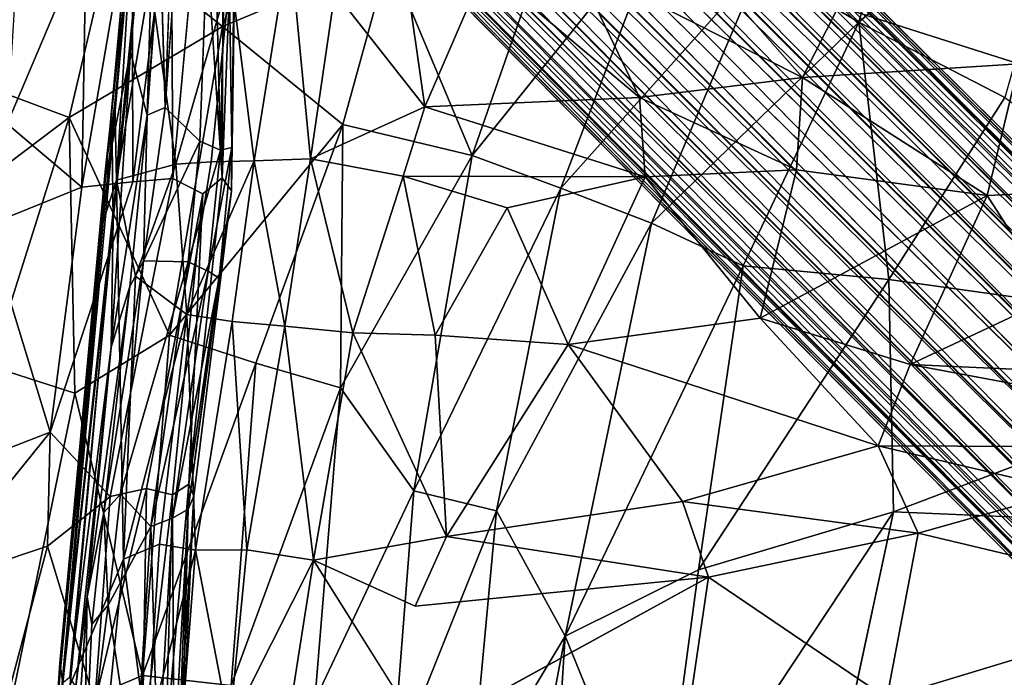
# Model space of a CAD drawing. Units: inches. Extents: x -12.2 to 14.7, y -14 to 12.5.
# Drawn here: x -5.6 to -2.9, y 1.9 to 3.8 of the extents above; entities that cross this region are included whole.
import ezdxf

# ---------------------------------------------------------------- set-up
doc = ezdxf.new("R2010")
doc.units = ezdxf.units.IN
doc.header["$MEASUREMENT"] = 0
for name, color, linetype in [('SEAT-BASE', 5, 'Continuous'), ('SEAT-FABRIC', 5, 'Continuous'), ('SEAT-SHELL', 5, 'Continuous')]:
    doc.layers.add(name, color=color, linetype=linetype)

msp = doc.modelspace()

# ---------------------------------------------------------------- linework, layer by layer
at = {"layer": 'SEAT-BASE'}
for points in [[(-8.6795, 9.0671, 2.2601), (-2.1708, 2.5851, 8.8507), (-8.6394, 9.0911, 2.1922)], [(-8.6394, 9.0911, 2.1922), (-0.7753, 1.2762, 10.1136), (-8.5962, 9.1002, 2.1144)], [(-8.6394, 9.0911, 2.1922), (-2.1708, 2.5851, 8.8507), (-0.7753, 1.2762, 10.1136)], [(-0.6223, 1.2169, 9.9448), (-8.5962, 9.1002, 2.1144), (-0.6093, 1.169, 10.1376)], [(-8.5962, 9.1002, 2.1144), (-0.7753, 1.2762, 10.1136), (-0.6093, 1.169, 10.1376)], [(-8.5407, 9.0735, 2.0664), (-8.5962, 9.1002, 2.1144), (-0.6223, 1.2169, 9.9448)], [(-8.7491, 9.0555, 2.2934), (-2.2352, 2.5589, 8.9174), (-8.6795, 9.0671, 2.2601)], [(-8.6795, 9.0671, 2.2601), (-2.2352, 2.5589, 8.9174), (-2.1708, 2.5851, 8.8507)], [(-0.4833, 1.0909, 9.9342), (-8.5407, 9.0735, 2.0664), (-0.6223, 1.2169, 9.9448)], [(-8.8179, 9.0303, 2.3189), (-2.2874, 2.5096, 8.9795), (-8.7491, 9.0555, 2.2934)], [(-8.7491, 9.0555, 2.2934), (-2.2874, 2.5096, 8.9795), (-2.2352, 2.5589, 8.9174)], [(-2.3385, 2.4509, 9.0221), (-8.8179, 9.0303, 2.3189), (-8.8829, 8.9922, 2.3348)], [(-2.2874, 2.5096, 8.9795), (-8.8179, 9.0303, 2.3189), (-2.3385, 2.4509, 9.0221)], [(-8.8829, 8.9922, 2.3348), (-2.4492, 2.4493, 8.979), (-2.3385, 2.4509, 9.0221)], [(-8.3709, 8.8734, 1.9757), (-8.456, 8.9882, 1.9586), (-0.5192, 1.0746, 9.6184)], [(-0.5192, 1.0746, 9.6184), (-8.456, 8.9882, 1.9586), (-0.3993, 0.9952, 9.8921)], [(-0.4833, 1.0909, 9.9342), (-0.3993, 0.9952, 9.8921), (-8.456, 8.9882, 1.9586)], [(-9.0277, 8.8165, 2.3211), (-2.4504, 2.3381, 9.0225), (-8.9906, 8.8823, 2.336)], [(-2.4492, 2.4493, 8.979), (-8.9906, 8.8823, 2.336), (-2.4504, 2.3381, 9.0225)], [(-8.3709, 8.8734, 1.9757), (-0.5192, 1.0746, 9.6184), (-8.3774, 8.8286, 1.9042)], [(-9.0521, 8.7468, 2.2965), (-2.5089, 2.2869, 8.9801), (-9.0277, 8.8165, 2.3211)], [(-2.4504, 2.3381, 9.0225), (-9.0277, 8.8165, 2.3211), (-2.5089, 2.2869, 8.9801)], [(-8.3774, 8.8286, 1.9042), (-0.4904, 0.983, 9.5436), (-8.3514, 8.7374, 1.8908)], [(-8.3774, 8.8286, 1.9042), (-0.5192, 1.0746, 9.6184), (-0.4904, 0.983, 9.5436)], [(-9.063, 8.6765, 2.264), (-2.5581, 2.2345, 8.9182), (-9.0521, 8.7468, 2.2965)], [(-2.5089, 2.2869, 8.9801), (-9.0521, 8.7468, 2.2965), (-2.5581, 2.2345, 8.9182)], [(-8.3514, 8.7374, 1.8908), (-1.7194, 2.135, 8.2844), (-8.3626, 8.6663, 1.8574)], [(-8.3514, 8.7374, 1.8908), (-0.4904, 0.983, 9.5436), (-1.7194, 2.135, 8.2844)], [(-2.584, 2.1698, 8.8517), (-9.063, 8.6765, 2.264), (-9.0871, 8.6365, 2.1961)], [(-2.5581, 2.2345, 8.9182), (-9.063, 8.6765, 2.264), (-2.584, 2.1698, 8.8517)], [(-8.3626, 8.6663, 1.8574), (-1.6886, 2.0124, 8.2726), (-8.387, 8.5966, 1.8325)], [(-8.3626, 8.6663, 1.8574), (-1.7194, 2.135, 8.2844), (-1.6886, 2.0124, 8.2726)], [(-1.2762, 0.7752, 10.1137), (-9.0871, 8.6365, 2.1961), (-9.0966, 8.5936, 2.1178)], [(-9.0871, 8.6365, 2.1961), (-1.2762, 0.7752, 10.1137), (-2.584, 2.1698, 8.8517)], [(-9.0966, 8.5936, 2.1178), (-1.2168, 0.6221, 9.9449), (-1.1688, 0.6091, 10.1378)], [(-9.0966, 8.5936, 2.1178), (-1.1688, 0.6091, 10.1378), (-1.2762, 0.7752, 10.1137)], [(-9.0697, 8.5379, 2.07), (-1.2168, 0.6221, 9.9449), (-9.0966, 8.5936, 2.1178)], [(-8.387, 8.5966, 1.8325), (-1.6911, 1.9119, 8.2571), (-8.4242, 8.5312, 1.8176)], [(-8.387, 8.5966, 1.8325), (-1.6886, 2.0124, 8.2726), (-1.6911, 1.9119, 8.2571)], [(-9.0697, 8.5379, 2.07), (-1.0908, 0.4832, 9.9343), (-1.2168, 0.6221, 9.9449)], [(-8.4242, 8.5312, 1.8176), (-1.7191, 1.8294, 8.2458), (-8.4705, 8.471, 1.8149)], [(-8.4242, 8.5312, 1.8176), (-1.6911, 1.9119, 8.2571), (-1.7191, 1.8294, 8.2458)], [(-8.4705, 8.471, 1.8149), (-1.8292, 1.7188, 8.2461), (-8.53, 8.424, 1.8187)], [(-8.8683, 8.3669, 1.9807), (-1.0746, 0.5193, 9.6181), (-8.9642, 8.4327, 1.9887)], [(-8.9642, 8.4327, 1.9887), (-1.0746, 0.5193, 9.6181), (-0.9952, 0.3993, 9.8921)], [(-0.9952, 0.3993, 9.8921), (-1.0908, 0.4832, 9.9343), (-8.9642, 8.4327, 1.9887)], [(-8.53, 8.424, 1.8187), (-1.9108, 1.69, 8.2584), (-8.5945, 8.386, 1.835)], [(-1.9108, 1.69, 8.2584), (-8.53, 8.424, 1.8187), (-1.8292, 1.7188, 8.2461)], [(-8.5945, 8.386, 1.835), (-2.0104, 1.6868, 8.2747), (-8.6636, 8.3609, 1.8609)], [(-2.0104, 1.6868, 8.2747), (-8.5945, 8.386, 1.835), (-1.9108, 1.69, 8.2584)], [(-1.0746, 0.5193, 9.6181), (-8.8683, 8.3669, 1.9807), (-8.8028, 8.3507, 1.9362)], [(-0.9826, 0.4903, 9.5436), (-8.8028, 8.3507, 1.9362), (-8.7551, 8.3709, 1.8712)], [(-8.8028, 8.3507, 1.9362), (-0.9826, 0.4903, 9.5436), (-1.0746, 0.5193, 9.6181)], [(-8.7551, 8.3709, 1.8712), (-2.1334, 1.718, 8.2861), (-0.9826, 0.4903, 9.5436)], [(-8.6636, 8.3609, 1.8609), (-2.1334, 1.718, 8.2861), (-8.7551, 8.3709, 1.8712)], [(-2.1334, 1.718, 8.2861), (-8.6636, 8.3609, 1.8609), (-2.0104, 1.6868, 8.2747)]]:
    msp.add_3dface(points, dxfattribs=at)
for points, invisible_edges in [([(-8.5407, 9.0735, 2.0664), (-0.4833, 1.0909, 9.9342), (-8.4575, 9.0004, 2.0563)], 2), ([(-2.4492, 2.4493, 8.979), (-8.8829, 8.9922, 2.3348), (-8.944, 8.9445, 2.338)], 12), ([(-8.456, 8.9882, 1.9586), (-8.4575, 9.0004, 2.0563), (-0.4833, 1.0909, 9.9342)], 2), ([(-8.9906, 8.8823, 2.336), (-2.4492, 2.4493, 8.979), (-8.944, 8.9445, 2.338)], 2), ([(-1.0908, 0.4832, 9.9343), (-9.0697, 8.5379, 2.07), (-9.0181, 8.4759, 2.0349)], 12), ([(-9.0181, 8.4759, 2.0349), (-8.9642, 8.4327, 1.9887), (-1.0908, 0.4832, 9.9343)], 12), ([(-8.4705, 8.471, 1.8149), (-1.7191, 1.8294, 8.2458), (-1.733, 1.7329, 8.2738)], 12), ([(-1.8292, 1.7188, 8.2461), (-8.4705, 8.471, 1.8149), (-1.733, 1.7329, 8.2738)], 2)]:
    msp.add_3dface(points, dxfattribs=dict(at, invisible_edges=invisible_edges))
at = {"layer": 'SEAT-FABRIC'}
for points in [[(-5.2482, 4.7385, 17.9648), (-5.3796, 3.3152, 17.8447), (-5.2633, 4.5893, 18.0542)], [(-5.3796, 3.3152, 17.8447), (-5.2482, 4.7385, 17.9648), (-5.3611, 3.4083, 17.8058)], [(-5.246, 4.6835, 17.9213), (-5.3611, 3.4083, 17.8058), (-5.2482, 4.7385, 17.9648)], [(-5.3611, 3.4083, 17.8058), (-5.246, 4.6835, 17.9213), (-5.3095, 3.6658, 17.8225)], [(-5.2317, 4.5539, 17.9085), (-5.3095, 3.6658, 17.8225), (-5.246, 4.6835, 17.9213)], [(-5.3488, 3.3063, 18.0663), (-5.2246, 4.5721, 18.1784), (-5.3039, 4.0352, 18.0522)], [(-5.2537, 3.8715, 18.1701), (-5.2246, 4.5721, 18.1784), (-5.3488, 3.3063, 18.0663)], [(-5.187, 4.5735, 18.0019), (-5.2622, 3.4889, 17.9001), (-5.2317, 4.5539, 17.9085)], [(-5.2622, 3.4889, 17.9001), (-5.187, 4.5735, 18.0019), (-5.2261, 3.9822, 17.9509)], [(-5.3095, 3.6658, 17.8225), (-5.2317, 4.5539, 17.9085), (-5.2622, 3.4889, 17.9001)], [(-5.1465, 4.4323, 18.3636), (-5.2121, 3.5101, 18.1195), (-5.1746, 4.5072, 18.2122)], [(-5.0571, 3.3906, 18.7326), (-5.1146, 3.4164, 18.449), (-5.0802, 4.3422, 18.6366)], [(-5.0571, 3.3906, 18.7326), (-5.0802, 4.3422, 18.6366), (-5.0381, 4.2771, 18.8892)], [(-5.0151, 4.2832, 19.5651), (-5.0521, 3.3135, 19.789), (-5.0263, 3.277, 19.3622)], [(-5.0521, 3.3135, 19.789), (-5.0151, 4.2832, 19.5651), (-5.0482, 4.2436, 19.977)], [(-5.0249, 3.3981, 19.0336), (-5.0381, 4.2771, 18.8892), (-5.0109, 4.3032, 19.1952)], [(-5.0109, 4.3032, 19.1952), (-5.0263, 3.277, 19.3622), (-5.0249, 3.3981, 19.0336)], [(-5.0263, 3.277, 19.3622), (-5.0109, 4.3032, 19.1952), (-5.0151, 4.2832, 19.5651)], [(-5.0249, 3.3981, 19.0336), (-5.0571, 3.3906, 18.7326), (-5.0381, 4.2771, 18.8892)], [(-5.0482, 4.2436, 19.977), (-5.1105, 4.1826, 20.4133), (-5.0521, 3.3135, 19.789)], [(-5.1905, 3.3114, 20.7109), (-5.1105, 4.1826, 20.4133), (-5.195, 4.1452, 20.872)], [(-5.195, 4.1452, 20.872), (-5.3046, 4.1071, 21.3379), (-5.3025, 3.3023, 21.1991)], [(-5.3025, 3.3023, 21.1991), (-5.1905, 3.3114, 20.7109), (-5.195, 4.1452, 20.872)], [(-5.3046, 4.1071, 21.3379), (-5.4337, 3.9888, 21.7865), (-5.4458, 3.2872, 21.7245)], [(-5.4458, 3.2872, 21.7245), (-5.3025, 3.3023, 21.1991), (-5.3046, 4.1071, 21.3379)], [(-5.3806, 3.3296, 17.9147), (-5.3529, 3.5209, 18.0261), (-5.3039, 4.0352, 18.0522)], [(-5.3488, 3.3063, 18.0663), (-5.3039, 4.0352, 18.0522), (-5.3529, 3.5209, 18.0261)], [(-5.6551, 3.4644, 22.438), (-5.4458, 3.2872, 21.7245), (-5.4337, 3.9888, 21.7865)], [(-5.4337, 3.9888, 21.7865), (-5.6259, 3.9561, 22.4092), (-5.6551, 3.4644, 22.438)], [(-5.2121, 3.5101, 18.1195), (-5.2622, 3.4889, 17.9001), (-5.2261, 3.9822, 17.9509)], [(-4.9619, 3.3604, 18.4935), (-4.863, 3.9808, 18.6494), (-5.0285, 3.8876, 18.4636)], [(-4.9619, 3.3604, 18.4935), (-4.8046, 3.3665, 18.6269), (-4.863, 3.9808, 18.6494)], [(-4.863, 3.9808, 18.6494), (-4.8046, 3.3665, 18.6269), (-4.7362, 3.8338, 18.7486)], [(-4.0635, 3.9184, 19.1874), (-3.4238, 3.5948, 19.4661), (-3.7592, 3.9767, 19.3388)], [(-3.4238, 3.5948, 19.4661), (-3.3226, 3.794, 19.5213), (-3.7592, 3.9767, 19.3388)], [(-4.7362, 3.8338, 18.7486), (-4.4831, 3.5125, 18.8744), (-4.5384, 3.8984, 18.9047)], [(-4.5384, 3.8984, 18.9047), (-4.4831, 3.5125, 18.8744), (-4.3139, 3.9046, 19.0476)], [(-4.4831, 3.5125, 18.8744), (-3.8808, 3.5384, 19.2314), (-4.3139, 3.9046, 19.0476)], [(-4.3139, 3.9046, 19.0476), (-3.8808, 3.5384, 19.2314), (-4.0635, 3.9184, 19.1874)], [(-4.0635, 3.9184, 19.1874), (-3.8808, 3.5384, 19.2314), (-3.4238, 3.5948, 19.4661)], [(-5.1819, 3.3518, 18.263), (-5.2537, 3.8715, 18.1701), (-5.3488, 3.3063, 18.0663)], [(-5.1819, 3.3518, 18.263), (-5.0285, 3.8876, 18.4636), (-5.2537, 3.8715, 18.1701)], [(-5.0834, 3.3578, 18.374), (-5.0285, 3.8876, 18.4636), (-5.1819, 3.3518, 18.263)], [(-4.9619, 3.3604, 18.4935), (-5.0285, 3.8876, 18.4636), (-5.0834, 3.3578, 18.374)], [(-4.8046, 3.3665, 18.6269), (-4.4831, 3.5125, 18.8744), (-4.7362, 3.8338, 18.7486)], [(-3.4238, 3.5948, 19.4661), (-2.817, 3.6335, 19.7459), (-3.3226, 3.794, 19.5213)], [(-3.3226, 3.794, 19.5213), (-2.817, 3.6335, 19.7459), (-2.3449, 3.7636, 19.9272)], [(-5.2622, 3.4889, 17.9001), (-5.3634, 2.8376, 17.807), (-5.3095, 3.6658, 17.8225)], [(-5.3095, 3.6658, 17.8225), (-5.3634, 2.8376, 17.807), (-5.358, 3.1952, 17.7949)], [(-5.358, 3.1952, 17.7949), (-5.3611, 3.4083, 17.8058), (-5.3095, 3.6658, 17.8225)], [(-3.4238, 3.5948, 19.4661), (-2.9056, 3.2639, 19.7282), (-2.817, 3.6335, 19.7459)], [(-2.9056, 3.2639, 19.7282), (-2.0343, 3.3019, 20.1292), (-2.817, 3.6335, 19.7459)], [(-3.8808, 3.5384, 19.2314), (-3.441, 3.3355, 19.4569), (-3.4238, 3.5948, 19.4661)], [(-3.441, 3.3355, 19.4569), (-2.9056, 3.2639, 19.7282), (-3.4238, 3.5948, 19.4661)], [(-4.4831, 3.5125, 18.8744), (-3.8654, 3.3159, 19.2299), (-3.8808, 3.5384, 19.2314)], [(-3.8654, 3.3159, 19.2299), (-3.441, 3.3355, 19.4569), (-3.8808, 3.5384, 19.2314)], [(-5.3856, 3.1908, 17.9927), (-5.3529, 3.5209, 18.0261), (-5.3806, 3.3296, 17.9147)], [(-5.3488, 3.3063, 18.0663), (-5.3529, 3.5209, 18.0261), (-5.3856, 3.1908, 17.9927)], [(-5.1146, 3.4164, 18.449), (-5.2731, 3.08, 18.047), (-5.2121, 3.5101, 18.1195)], [(-5.2121, 3.5101, 18.1195), (-5.2731, 3.08, 18.047), (-5.2622, 3.4889, 17.9001)], [(-4.8046, 3.3665, 18.6269), (-4.5443, 3.3174, 18.8207), (-4.4831, 3.5125, 18.8744)], [(-4.5443, 3.3174, 18.8207), (-3.8654, 3.3159, 19.2299), (-4.4831, 3.5125, 18.8744)], [(-5.3634, 2.8376, 17.807), (-5.2622, 3.4889, 17.9001), (-5.3115, 3.0085, 17.8854)], [(-5.3115, 3.0085, 17.8854), (-5.2622, 3.4889, 17.9001), (-5.2731, 3.08, 18.047)], [(-5.4458, 3.2872, 21.7245), (-5.6551, 3.4644, 22.438), (-5.7123, 3.1791, 22.5587)], [(-5.4995, 1.8958, 17.7612), (-5.3796, 3.3152, 17.8447), (-5.3611, 3.4083, 17.8058)], [(-5.4995, 1.8958, 17.7612), (-5.3611, 3.4083, 17.8058), (-5.358, 3.1952, 17.7949)], [(-5.1146, 3.4164, 18.449), (-5.1478, 3.0773, 18.4476), (-5.2731, 3.08, 18.047)], [(-5.0571, 3.3906, 18.7326), (-5.1478, 3.0773, 18.4476), (-5.1146, 3.4164, 18.449)], [(-5.0571, 3.3906, 18.7326), (-5.0918, 3.0516, 18.7202), (-5.1478, 3.0773, 18.4476)], [(-5.0249, 3.3981, 19.0336), (-5.0603, 3.0313, 19.0132), (-5.0918, 3.0516, 18.7202)], [(-5.0249, 3.3981, 19.0336), (-5.0918, 3.0516, 18.7202), (-5.0571, 3.3906, 18.7326)], [(-5.0249, 3.3981, 19.0336), (-5.0263, 3.277, 19.3622), (-5.0603, 3.0313, 19.0132)], [(-5.1819, 3.3518, 18.263), (-5.3488, 3.3063, 18.0663), (-5.2957, 3.0369, 18.1516)], [(-5.1515, 2.9295, 18.3589), (-5.1819, 3.3518, 18.263), (-5.2957, 3.0369, 18.1516)], [(-5.1515, 2.9295, 18.3589), (-5.0834, 3.3578, 18.374), (-5.1819, 3.3518, 18.263)], [(-5.1515, 2.9295, 18.3589), (-4.9619, 3.3604, 18.4935), (-5.0834, 3.3578, 18.374)], [(-4.9619, 3.3604, 18.4935), (-5.1515, 2.9295, 18.3589), (-5.0239, 2.9096, 18.5028)], [(-5.0239, 2.9096, 18.5028), (-4.8762, 2.8971, 18.6405), (-4.9619, 3.3604, 18.4935)], [(-4.9619, 3.3604, 18.4935), (-4.8762, 2.8971, 18.6405), (-4.8046, 3.3665, 18.6269)], [(-4.8762, 2.8971, 18.6405), (-4.6853, 2.8785, 18.7875), (-4.8046, 3.3665, 18.6269)], [(-4.8046, 3.3665, 18.6269), (-4.6853, 2.8785, 18.7875), (-4.5443, 3.3174, 18.8207)], [(-5.5072, 1.9511, 17.8217), (-5.3856, 3.1908, 17.9927), (-5.3806, 3.3296, 17.9147)], [(-5.5072, 1.9511, 17.8217), (-5.3806, 3.3296, 17.9147), (-5.3796, 3.3152, 17.8447)], [(-4.6853, 2.8785, 18.7875), (-4.4549, 2.8713, 18.9408), (-4.5443, 3.3174, 18.8207)], [(-4.5443, 3.3174, 18.8207), (-4.2524, 3.2288, 19.0161), (-3.8654, 3.3159, 19.2299)], [(-4.5443, 3.3174, 18.8207), (-4.4549, 2.8713, 18.9408), (-4.2524, 3.2288, 19.0161)], [(-4.2524, 3.2288, 19.0161), (-4.0814, 2.8452, 19.1625), (-3.8654, 3.3159, 19.2299)], [(-4.0814, 2.8452, 19.1625), (-3.5422, 2.9194, 19.4316), (-3.8654, 3.3159, 19.2299)], [(-3.8654, 3.3159, 19.2299), (-3.5422, 2.9194, 19.4316), (-3.441, 3.3355, 19.4569)], [(-3.5422, 2.9194, 19.4316), (-2.9056, 3.2639, 19.7282), (-3.441, 3.3355, 19.4569)], [(-5.5346, 2.5992, 21.7412), (-5.3025, 3.3023, 21.1991), (-5.4458, 3.2872, 21.7245)], [(-5.3796, 3.3152, 17.8447), (-5.4995, 1.8958, 17.7612), (-5.5072, 1.9511, 17.8217)], [(-5.3488, 3.3063, 18.0663), (-5.3856, 3.1908, 17.9927), (-5.5053, 1.8535, 17.9215)], [(-5.4788, 1.8901, 17.972), (-5.3488, 3.3063, 18.0663), (-5.5053, 1.8535, 17.9215)], [(-5.3287, 2.2433, 18.1608), (-5.3488, 3.3063, 18.0663), (-5.4788, 1.8901, 17.972)], [(-5.3287, 2.2433, 18.1608), (-5.2957, 3.0369, 18.1516), (-5.3488, 3.3063, 18.0663)], [(-5.0521, 3.3135, 19.789), (-5.1061, 3.2679, 20.2135), (-5.1461, 2.4534, 19.7892)], [(-5.0263, 3.277, 19.3622), (-5.0521, 3.3135, 19.789), (-5.1461, 2.4534, 19.7892)], [(-2.9056, 3.2639, 19.7282), (-2.7215, 2.9769, 19.8104), (-2.0343, 3.3019, 20.1292)], [(-5.5346, 2.5992, 21.7412), (-5.4458, 3.2872, 21.7245), (-5.7123, 3.1791, 22.5587)], [(-5.1061, 3.2679, 20.2135), (-5.2648, 2.4416, 20.6319), (-5.1913, 2.4233, 20.1928)], [(-5.1461, 2.4534, 19.7892), (-5.1061, 3.2679, 20.2135), (-5.1913, 2.4233, 20.1928)], [(-5.0263, 3.277, 19.3622), (-5.1479, 2.383, 19.054), (-5.0603, 3.0313, 19.0132)], [(-5.1479, 2.383, 19.054), (-5.0263, 3.277, 19.3622), (-5.1316, 2.4202, 19.3968)], [(-5.1461, 2.4534, 19.7892), (-5.1316, 2.4202, 19.3968), (-5.0263, 3.277, 19.3622)], [(-3.5422, 2.9194, 19.4316), (-3.1212, 2.7892, 19.6321), (-2.9056, 3.2639, 19.7282)], [(-3.1212, 2.7892, 19.6321), (-2.7215, 2.9769, 19.8104), (-2.9056, 3.2639, 19.7282)], [(-4.4549, 2.8713, 18.9408), (-4.0814, 2.8452, 19.1625), (-4.2524, 3.2288, 19.0161)], [(-5.7123, 3.1791, 22.5587), (-5.8829, 2.4643, 22.7439), (-5.5346, 2.5992, 21.7412)], [(-5.5157, 1.8261, 17.8814), (-5.3856, 3.1908, 17.9927), (-5.5072, 1.9511, 17.8217)], [(-5.5053, 1.8535, 17.9215), (-5.3856, 3.1908, 17.9927), (-5.5157, 1.8261, 17.8814)], [(-5.358, 3.1952, 17.7949), (-5.4793, 1.9111, 17.7535), (-5.4995, 1.8958, 17.7612)], [(-5.4793, 1.9111, 17.7535), (-5.358, 3.1952, 17.7949), (-5.3634, 2.8376, 17.807)], [(-5.2731, 3.08, 18.047), (-5.3845, 2.3744, 17.9933), (-5.3115, 3.0085, 17.8854)], [(-5.3845, 2.3744, 17.9933), (-5.2731, 3.08, 18.047), (-5.3372, 2.4259, 18.165)], [(-5.1478, 3.0773, 18.4476), (-5.3372, 2.4259, 18.165), (-5.2731, 3.08, 18.047)], [(-5.1478, 3.0773, 18.4476), (-5.252, 2.3352, 18.4958), (-5.3372, 2.4259, 18.165)], [(-5.0918, 3.0516, 18.7202), (-5.252, 2.3352, 18.4958), (-5.1478, 3.0773, 18.4476)], [(-5.0918, 3.0516, 18.7202), (-5.1917, 2.3584, 18.753), (-5.252, 2.3352, 18.4958)], [(-5.0603, 3.0313, 19.0132), (-5.1917, 2.3584, 18.753), (-5.0918, 3.0516, 18.7202)], [(-5.3287, 2.2433, 18.1608), (-5.1515, 2.9295, 18.3589), (-5.2957, 3.0369, 18.1516)], [(-5.0603, 3.0313, 19.0132), (-5.1479, 2.383, 19.054), (-5.1917, 2.3584, 18.753)], [(-5.4312, 2.1378, 17.8068), (-5.3115, 3.0085, 17.8854), (-5.3845, 2.3744, 17.9933)], [(-5.3115, 3.0085, 17.8854), (-5.4312, 2.1378, 17.8068), (-5.3634, 2.8376, 17.807)], [(-3.1212, 2.7892, 19.6321), (-1.7413, 2.727, 20.2279), (-2.7215, 2.9769, 19.8104)], [(-5.2281, 2.2856, 18.2944), (-5.1515, 2.9295, 18.3589), (-5.3287, 2.2433, 18.1608)], [(-5.1268, 2.2682, 18.4085), (-5.1515, 2.9295, 18.3589), (-5.2281, 2.2856, 18.2944)], [(-5.1268, 2.2682, 18.4085), (-5.0239, 2.9096, 18.5028), (-5.1515, 2.9295, 18.3589)], [(-5.1268, 2.2682, 18.4085), (-4.9828, 2.2695, 18.542), (-5.0239, 2.9096, 18.5028)], [(-5.0239, 2.9096, 18.5028), (-4.9828, 2.2695, 18.542), (-4.8762, 2.8971, 18.6405)], [(-4.0814, 2.8452, 19.1625), (-3.2117, 2.5609, 19.5989), (-3.5422, 2.9194, 19.4316)], [(-3.5422, 2.9194, 19.4316), (-3.2117, 2.5609, 19.5989), (-3.1212, 2.7892, 19.6321)], [(-4.9828, 2.2695, 18.542), (-4.7963, 2.2407, 18.6857), (-4.8762, 2.8971, 18.6405)], [(-4.8762, 2.8971, 18.6405), (-4.7963, 2.2407, 18.6857), (-4.6853, 2.8785, 18.7875)], [(-4.7963, 2.2407, 18.6857), (-4.4231, 2.3068, 18.9359), (-4.6853, 2.8785, 18.7875)], [(-4.6853, 2.8785, 18.7875), (-4.4231, 2.3068, 18.9359), (-4.4549, 2.8713, 18.9408)], [(-4.4549, 2.8713, 18.9408), (-4.4231, 2.3068, 18.9359), (-4.0814, 2.8452, 19.1625)], [(-5.3634, 2.8376, 17.807), (-5.4623, 1.886, 17.7663), (-5.4793, 1.9111, 17.7535)], [(-5.4623, 1.886, 17.7663), (-5.3634, 2.8376, 17.807), (-5.4312, 2.1378, 17.8068)], [(-4.4231, 2.3068, 18.9359), (-3.76, 2.4051, 19.324), (-4.0814, 2.8452, 19.1625)], [(-4.0814, 2.8452, 19.1625), (-3.76, 2.4051, 19.324), (-3.2117, 2.5609, 19.5989)], [(-3.2117, 2.5609, 19.5989), (-1.8724, 2.5556, 20.1996), (-3.1212, 2.7892, 19.6321)], [(-3.1212, 2.7892, 19.6321), (-1.8724, 2.5556, 20.1996), (-1.7413, 2.727, 20.2279)], [(-5.8865, 2.1645, 22.6748), (-5.5346, 2.5992, 21.7412), (-5.8829, 2.4643, 22.7439)], [(-5.5346, 2.5992, 21.7412), (-5.8865, 2.1645, 22.6748), (-5.5422, 2.2798, 21.6748)], [(-5.5422, 2.2798, 21.6748), (-5.3667, 2.4188, 21.0693), (-5.5346, 2.5992, 21.7412)], [(-3.76, 2.4051, 19.324), (-3.0992, 2.3159, 19.6723), (-3.2117, 2.5609, 19.5989)], [(-3.2117, 2.5609, 19.5989), (-2.6761, 2.4352, 19.8604), (-1.8724, 2.5556, 20.1996)], [(-3.2117, 2.5609, 19.5989), (-3.0992, 2.3159, 19.6723), (-2.6761, 2.4352, 19.8604)], [(-5.2648, 2.4416, 20.6319), (-5.4092, 1.8421, 21.2057), (-5.2763, 1.7048, 20.5566)], [(-5.4092, 1.8421, 21.2057), (-5.2648, 2.4416, 20.6319), (-5.3667, 2.4188, 21.0693)], [(-5.2763, 1.7048, 20.5566), (-5.1913, 2.4233, 20.1928), (-5.2648, 2.4416, 20.6319)], [(-5.1461, 2.4534, 19.7892), (-5.2099, 1.7233, 20.1144), (-5.1727, 1.7272, 19.6971)], [(-5.2099, 1.7233, 20.1144), (-5.1461, 2.4534, 19.7892), (-5.1913, 2.4233, 20.1928)], [(-5.1727, 1.7272, 19.6971), (-5.1316, 2.4202, 19.3968), (-5.1461, 2.4534, 19.7892)], [(-3.0992, 2.3159, 19.6723), (-2.2933, 2.124, 20.1012), (-2.6761, 2.4352, 19.8604)], [(-5.4092, 1.8421, 21.2057), (-5.3667, 2.4188, 21.0693), (-5.5422, 2.2798, 21.6748)], [(-5.3372, 2.4259, 18.165), (-5.3724, 2.1137, 18.1218), (-5.3845, 2.3744, 17.9933)], [(-5.252, 2.3352, 18.4958), (-5.3724, 2.1137, 18.1218), (-5.3372, 2.4259, 18.165)], [(-5.1913, 2.4233, 20.1928), (-5.2763, 1.7048, 20.5566), (-5.2099, 1.7233, 20.1144)], [(-5.1316, 2.4202, 19.3968), (-5.1727, 1.7272, 19.6971), (-5.1641, 1.7169, 19.3104)], [(-5.1641, 1.7169, 19.3104), (-5.1479, 2.383, 19.054), (-5.1316, 2.4202, 19.3968)], [(-4.4231, 2.3068, 18.9359), (-3.6873, 2.1928, 19.3757), (-3.76, 2.4051, 19.324)], [(-3.76, 2.4051, 19.324), (-3.6873, 2.1928, 19.3757), (-3.0992, 2.3159, 19.6723)], [(-5.1479, 2.383, 19.054), (-5.187, 1.6777, 18.9492), (-5.1917, 2.3584, 18.753)], [(-5.1479, 2.383, 19.054), (-5.1641, 1.7169, 19.3104), (-5.187, 1.6777, 18.9492)], [(-5.3845, 2.3744, 17.9933), (-5.4181, 2.0606, 17.9515), (-5.4312, 2.1378, 17.8068)], [(-5.4181, 2.0606, 17.9515), (-5.3845, 2.3744, 17.9933), (-5.3724, 2.1137, 18.1218)], [(-5.1917, 2.3584, 18.753), (-5.2322, 1.6539, 18.6526), (-5.252, 2.3352, 18.4958)], [(-5.187, 1.6777, 18.9492), (-5.2322, 1.6539, 18.6526), (-5.1917, 2.3584, 18.753)], [(-5.252, 2.3352, 18.4958), (-5.2974, 1.6172, 18.3814), (-5.3724, 2.1137, 18.1218)], [(-5.2322, 1.6539, 18.6526), (-5.2974, 1.6172, 18.3814), (-5.252, 2.3352, 18.4958)], [(-4.7963, 2.2407, 18.6857), (-4.5109, 2.1114, 18.8977), (-4.4231, 2.3068, 18.9359)], [(-4.5109, 2.1114, 18.8977), (-3.6873, 2.1928, 19.3757), (-4.4231, 2.3068, 18.9359)], [(-3.0992, 2.3159, 19.6723), (-3.6873, 2.1928, 19.3757), (-3.1866, 1.8527, 19.6931)], [(-3.1866, 1.8527, 19.6931), (-2.2933, 2.124, 20.1012), (-3.0992, 2.3159, 19.6723)], [(-5.6902, 1.7256, 22.147), (-5.5422, 2.2798, 21.6748), (-5.8865, 2.1645, 22.6748)], [(-5.5422, 2.2798, 21.6748), (-5.6902, 1.7256, 22.147), (-5.4092, 1.8421, 21.2057)], [(-5.2281, 2.2856, 18.2944), (-5.3287, 2.2433, 18.1608), (-5.2631, 1.7408, 18.3304)], [(-5.2631, 1.7408, 18.3304), (-5.1268, 2.2682, 18.4085), (-5.2281, 2.2856, 18.2944)], [(-5.1268, 2.2682, 18.4085), (-5.2631, 1.7408, 18.3304), (-5.164, 1.7831, 18.446)], [(-5.164, 1.7831, 18.446), (-5.0317, 1.7728, 18.5793), (-5.1268, 2.2682, 18.4085)], [(-5.1268, 2.2682, 18.4085), (-5.0317, 1.7728, 18.5793), (-4.9828, 2.2695, 18.542)], [(-5.0317, 1.7728, 18.5793), (-4.7963, 2.2407, 18.6857), (-4.9828, 2.2695, 18.542)], [(-5.3287, 2.2433, 18.1608), (-5.4788, 1.8901, 17.972), (-5.3898, 1.6452, 18.1555)], [(-5.3898, 1.6452, 18.1555), (-5.2631, 1.7408, 18.3304), (-5.3287, 2.2433, 18.1608)], [(-5.0317, 1.7728, 18.5793), (-4.8736, 1.7456, 18.71), (-4.7963, 2.2407, 18.6857)], [(-4.8736, 1.7456, 18.71), (-4.4892, 1.7527, 18.9756), (-4.7963, 2.2407, 18.6857)], [(-4.4892, 1.7527, 18.9756), (-3.7518, 1.7539, 19.4095), (-3.6873, 2.1928, 19.3757)], [(-3.7518, 1.7539, 19.4095), (-3.1866, 1.8527, 19.6931), (-3.6873, 2.1928, 19.3757)], [(-5.4811, 1.3991, 17.7567), (-5.4312, 2.1378, 17.8068), (-5.4398, 1.5939, 17.9215)], [(-5.4312, 2.1378, 17.8068), (-5.4811, 1.3991, 17.7567), (-5.4623, 1.886, 17.7663)], [(-5.4181, 2.0606, 17.9515), (-5.4398, 1.5939, 17.9215), (-5.4312, 2.1378, 17.8068)], [(-5.2974, 1.6172, 18.3814), (-5.4398, 1.5939, 17.9215), (-5.3724, 2.1137, 18.1218)], [(-5.3724, 2.1137, 18.1218), (-5.4398, 1.5939, 17.9215), (-5.4181, 2.0606, 17.9515)], [(-2.2933, 2.124, 20.1012), (-3.1866, 1.8527, 19.6931), (-2.7886, 1.8332, 19.8881)], [(-5.5072, 1.9511, 17.8217), (-5.5438, 1.2933, 17.741), (-5.5157, 1.8261, 17.8814)], [(-5.4995, 1.8958, 17.7612), (-5.5438, 1.2933, 17.741), (-5.5072, 1.9511, 17.8217)]]:
    msp.add_3dface(points, dxfattribs=at)
for points, invisible_edges in [([(-5.2633, 4.5893, 18.0542), (-5.3806, 3.3296, 17.9147), (-5.3039, 4.0352, 18.0522)], 1), ([(-5.3806, 3.3296, 17.9147), (-5.2633, 4.5893, 18.0542), (-5.3796, 3.3152, 17.8447)], 1), ([(-5.2261, 3.9822, 17.9509), (-5.1746, 4.5072, 18.2122), (-5.2121, 3.5101, 18.1195)], 1), ([(-5.2121, 3.5101, 18.1195), (-5.1465, 4.4323, 18.3636), (-5.1146, 3.4164, 18.449)], 2), ([(-5.0802, 4.3422, 18.6366), (-5.1146, 3.4164, 18.449), (-5.1465, 4.4323, 18.3636)], 2), ([(-5.1105, 4.1826, 20.4133), (-5.1905, 3.3114, 20.7109), (-5.1061, 3.2679, 20.2135)], 12), ([(-5.1061, 3.2679, 20.2135), (-5.0521, 3.3135, 19.789), (-5.1105, 4.1826, 20.4133)], 12), ([(-5.3025, 3.3023, 21.1991), (-5.5346, 2.5992, 21.7412), (-5.3667, 2.4188, 21.0693)], 12), ([(-5.3667, 2.4188, 21.0693), (-5.1905, 3.3114, 20.7109), (-5.3025, 3.3023, 21.1991)], 12), ([(-5.1905, 3.3114, 20.7109), (-5.3667, 2.4188, 21.0693), (-5.2648, 2.4416, 20.6319)], 12), ([(-5.2648, 2.4416, 20.6319), (-5.1061, 3.2679, 20.2135), (-5.1905, 3.3114, 20.7109)], 12), ([(-4.7963, 2.2407, 18.6857), (-4.4892, 1.7527, 18.9756), (-4.5109, 2.1114, 18.8977)], 2), ([(-4.5109, 2.1114, 18.8977), (-4.4892, 1.7527, 18.9756), (-3.6873, 2.1928, 19.3757)], 1)]:
    msp.add_3dface(points, dxfattribs=dict(at, invisible_edges=invisible_edges))
at = {"layer": 'SEAT-SHELL'}
for points in [[(-3.0371, 4.5515, 16.0303), (-3.2654, 3.7503, 15.9026), (-3.5404, 3.9128, 15.934)], [(-3.2654, 3.7503, 15.9026), (-3.0371, 4.5515, 16.0303), (-2.6383, 4.3005, 15.9833)], [(-5.363, 3.9871, 16.3744), (-4.8691, 4.3061, 16.2704), (-5.0513, 3.7378, 16.2011)], [(-4.5847, 3.9328, 16.0963), (-5.0513, 3.7378, 16.2011), (-4.8691, 4.3061, 16.2704)], [(-2.6383, 4.3005, 15.9833), (-2.856, 3.5385, 15.8819), (-3.2654, 3.7503, 15.9026)], [(-4.3505, 3.376, 15.9479), (-4.5847, 3.9328, 16.0963), (-4.0729, 4.1733, 16.0399)], [(-4.3505, 3.376, 15.9479), (-4.0729, 4.1733, 16.0399), (-3.8112, 4.0477, 15.9793)], [(-5.363, 3.9871, 16.3744), (-5.8911, 3.6363, 16.5521), (-5.7598, 4.1572, 16.6028)], [(-4.1015, 3.2843, 15.8961), (-4.3505, 3.376, 15.9479), (-3.8112, 4.0477, 15.9793)], [(-4.1015, 3.2843, 15.8961), (-3.8112, 4.0477, 15.9793), (-3.5404, 3.9128, 15.934)], [(-5.8911, 3.6363, 16.5521), (-5.363, 3.9871, 16.3744), (-5.4811, 3.4828, 16.3247)], [(-5.0513, 3.7378, 16.2011), (-5.4811, 3.4828, 16.3247), (-5.363, 3.9871, 16.3744)], [(-5.0513, 3.7378, 16.2011), (-4.5847, 3.9328, 16.0963), (-4.7132, 3.4626, 16.0459)], [(-4.7132, 3.4626, 16.0459), (-4.5847, 3.9328, 16.0963), (-4.3505, 3.376, 15.9479)], [(-3.847, 3.1855, 15.859), (-4.1015, 3.2843, 15.8961), (-3.5404, 3.9128, 15.934)], [(-3.2654, 3.7503, 15.9026), (-3.847, 3.1855, 15.859), (-3.5404, 3.9128, 15.934)], [(-5.4811, 3.4828, 16.3247), (-5.0513, 3.7378, 16.2011), (-5.2002, 2.8714, 16.1228)], [(-4.7132, 3.4626, 16.0459), (-5.2002, 2.8714, 16.1228), (-5.0513, 3.7378, 16.2011)], [(-3.847, 3.1855, 15.859), (-3.2654, 3.7503, 15.9026), (-3.5904, 3.0665, 15.8361)], [(-3.2654, 3.7503, 15.9026), (-3.1815, 3.028, 15.831), (-3.5904, 3.0665, 15.8361)], [(-3.1815, 3.028, 15.831), (-3.2654, 3.7503, 15.9026), (-2.856, 3.5385, 15.8819)], [(-5.9798, 3.1066, 16.5115), (-5.8911, 3.6363, 16.5521), (-5.4811, 3.4828, 16.3247)], [(-2.856, 3.5385, 15.8819), (-1.9155, 2.851, 15.8661), (-3.1815, 3.028, 15.831)], [(-5.4811, 3.4828, 16.3247), (-5.702, 2.7848, 16.3271), (-5.9798, 3.1066, 16.5115)], [(-5.4811, 3.4828, 16.3247), (-5.4652, 2.7087, 16.2113), (-5.702, 2.7848, 16.3271)], [(-5.4652, 2.7087, 16.2113), (-5.4811, 3.4828, 16.3247), (-5.2002, 2.8714, 16.1228)], [(-5.2002, 2.8714, 16.1228), (-4.7132, 3.4626, 16.0459), (-4.9575, 2.7933, 16.0291)], [(-4.7205, 2.7239, 15.9522), (-4.9575, 2.7933, 16.0291), (-4.7132, 3.4626, 16.0459)], [(-4.7205, 2.7239, 15.9522), (-4.7132, 3.4626, 16.0459), (-4.3505, 3.376, 15.9479)], [(-4.3505, 3.376, 15.9479), (-4.514, 2.4347, 15.877), (-4.7205, 2.7239, 15.9522)], [(-4.514, 2.4347, 15.877), (-4.3505, 3.376, 15.9479), (-4.1015, 3.2843, 15.8961)], [(-4.2825, 2.379, 15.8334), (-4.514, 2.4347, 15.877), (-4.1015, 3.2843, 15.8961)], [(-4.2825, 2.379, 15.8334), (-4.1015, 3.2843, 15.8961), (-3.847, 3.1855, 15.859)], [(-4.09, 2.0273, 15.7883), (-4.2825, 2.379, 15.8334), (-3.847, 3.1855, 15.859)], [(-3.5904, 3.0665, 15.8361), (-4.09, 2.0273, 15.7883), (-3.847, 3.1855, 15.859)], [(-4.09, 2.0273, 15.7883), (-3.5904, 3.0665, 15.8361), (-3.7154, 2.2129, 15.7827)], [(-3.1815, 3.028, 15.831), (-3.7154, 2.2129, 15.7827), (-3.5904, 3.0665, 15.8361)], [(-3.1683, 2.3757, 15.7964), (-3.7154, 2.2129, 15.7827), (-3.1815, 3.028, 15.831)], [(-3.1683, 2.3757, 15.7964), (-3.1815, 3.028, 15.831), (-1.9155, 2.851, 15.8661)], [(-5.2002, 2.8714, 16.1228), (-5.2756, 1.9164, 16.0673), (-5.4652, 2.7087, 16.2113)], [(-5.2756, 1.9164, 16.0673), (-5.2002, 2.8714, 16.1228), (-4.9575, 2.7933, 16.0291)], [(-2.1019, 2.3296, 15.8371), (-3.1683, 2.3757, 15.7964), (-1.9155, 2.851, 15.8661)], [(-4.9575, 2.7933, 16.0291), (-5.0271, 1.8889, 15.9752), (-5.2756, 1.9164, 16.0673)], [(-5.0271, 1.8889, 15.9752), (-4.9575, 2.7933, 16.0291), (-4.7205, 2.7239, 15.9522)], [(-5.6619, 1.7529, 16.2218), (-5.702, 2.7848, 16.3271), (-5.4652, 2.7087, 16.2113)], [(-5.6619, 1.7529, 16.2218), (-5.4652, 2.7087, 16.2113), (-5.2756, 1.9164, 16.0673)], [(-4.7205, 2.7239, 15.9522), (-4.7919, 1.846, 15.9014), (-5.0271, 1.8889, 15.9752)], [(-4.7919, 1.846, 15.9014), (-4.7205, 2.7239, 15.9522), (-4.514, 2.4347, 15.877)], [(-4.514, 2.4347, 15.877), (-4.5765, 1.6456, 15.8401), (-4.7919, 1.846, 15.9014)], [(-4.5765, 1.6456, 15.8401), (-4.514, 2.4347, 15.877), (-4.2825, 2.379, 15.8334)], [(-4.2825, 2.379, 15.8334), (-4.356, 1.5827, 15.7993), (-4.5765, 1.6456, 15.8401)], [(-4.356, 1.5827, 15.7993), (-4.2825, 2.379, 15.8334), (-4.09, 2.0273, 15.7883)], [(-3.3479, 1.5372, 15.7652), (-3.827, 1.3811, 15.7541), (-3.1683, 2.3757, 15.7964)], [(-3.827, 1.3811, 15.7541), (-3.7154, 2.2129, 15.7827), (-3.1683, 2.3757, 15.7964)], [(-3.7154, 2.2129, 15.7827), (-3.827, 1.3811, 15.7541), (-4.09, 2.0273, 15.7883)], [(-4.09, 2.0273, 15.7883), (-4.4183, 0.3003, 15.7648), (-4.356, 1.5827, 15.7993)], [(-4.09, 2.0273, 15.7883), (-4.199, 0.3058, 15.744), (-4.4183, 0.3003, 15.7648)], [(-3.827, 1.3811, 15.7541), (-4.199, 0.3058, 15.744), (-4.09, 2.0273, 15.7883)], [(-5.2756, 1.9164, 16.0673), (-5.4389, 0.4916, 16.0575), (-5.6619, 1.7529, 16.2218)], [(-5.0271, 1.8889, 15.9752), (-5.4389, 0.4916, 16.0575), (-5.2756, 1.9164, 16.0673)]]:
    msp.add_3dface(points, dxfattribs=at)
for points, invisible_edges in [([(-3.3479, 1.5372, 15.7652), (-3.1683, 2.3757, 15.7964), (-2.1019, 2.3296, 15.8371)], 12), ([(-2.3845, 1.2249, 15.8022), (-3.3479, 1.5372, 15.7652), (-2.1019, 2.3296, 15.8371)], 3)]:
    msp.add_3dface(points, dxfattribs=dict(at, invisible_edges=invisible_edges))

doc.saveas('drawing.dxf')
